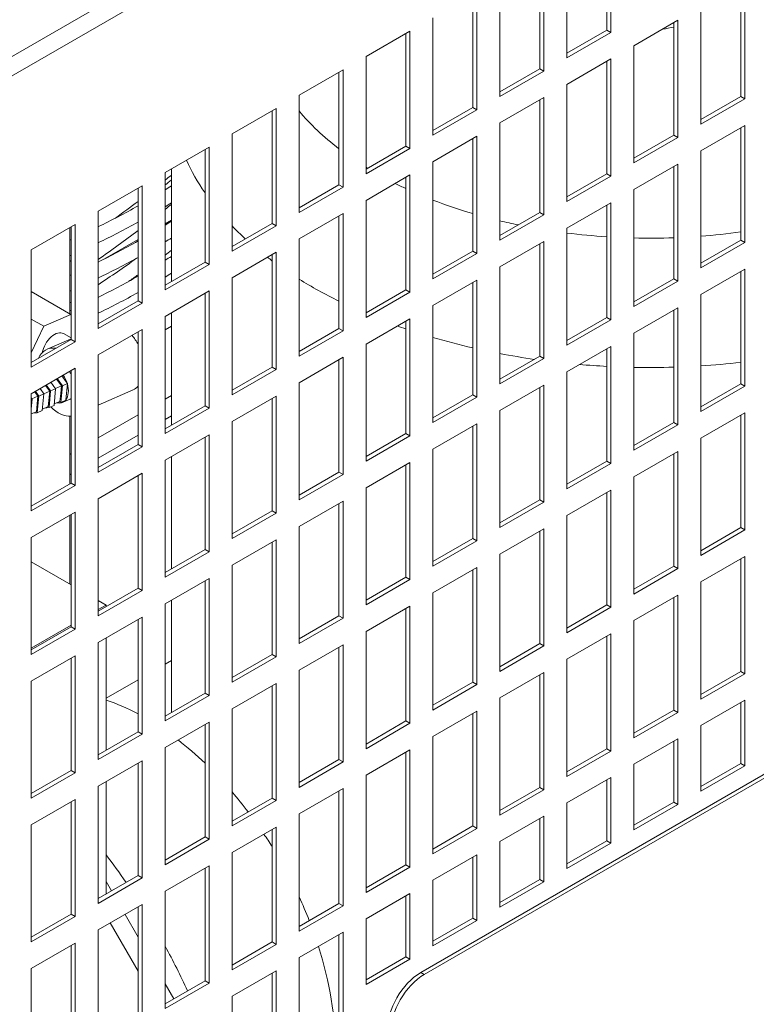
# Model space of a CAD drawing. Units: millimetres. Extents: x -1896 to 28892, y -2406 to 7134.
# Drawn here: x 10842 to 10996, y -1235 to -1029 of the extents above; entities that cross this region are included whole.
import ezdxf

# ---------------------------------------------------------------- set-up
doc = ezdxf.new("R2010")
doc.units = ezdxf.units.MM
doc.layers.add('Spigoli tangenti visibili(MAC_ISO)', color=7, linetype='Continuous', lineweight=18)
doc.layers.add('Spigoli visibili(MAC_ISO)', color=7, linetype='Continuous', lineweight=35)

msp = doc.modelspace()

# ---------------------------------------------------------------- linework, layer by layer
at = {"layer": 'Spigoli tangenti visibili(MAC_ISO)', "lineweight": 15}
for p, q in [((11466.69, -674.94), (10596.66, -1177.25)), ((11467.61, -678.49), (10599.28, -1179.82)), ((10872.5, -1071.5), (10873.83, -1070.74)), ((10859.86, -1078.8), (10866.85, -1074.77)), ((10873.83, -1092.86), (10872.5, -1093.63)), ((10872.5, -1108.16), (10873.83, -1107.4)), ((10858.5, -1116.25), (10866.85, -1111.43)), ((10873.83, -1111.64), (10872.5, -1112.41)), ((10866.85, -1115.68), (10858.5, -1120.49)), ((10852.55, -1119.68), (10852.85, -1119.51)), ((10852.85, -1123.76), (10852.55, -1123.93)), ((10926.67, -1228.4), (10925.96, -1227.99))]:
    msp.add_line(p, q, dxfattribs=at)
for centre, major_axis, start_param, end_param in [((10973.83, -1027.49), (-81.38, 0), 0.448732, 0.646041), ((10973.83, -1043.78), (-100, 0), 0.252072, 0.376804), ((10973.83, -1027.49), (-81.38, 0), 0.753987, 0.75974), ((10973.83, -1027.49), (-81.38, 0), 0.858106, 0.893817), ((10973.83, -1027.49), (-81.38, 0), 0.980108, 1.099088), ((10973.83, -1043.78), (-100, 0), 0.508908, 0.563174), ((10973.83, -1027.49), (-81.38, 0), 1.175696, 1.226041), ((10973.83, -1027.49), (-81.38, 0), 1.356287, 1.460227), ((10973.83, -1027.49), (-81.38, 0), 1.529949, 1.632524), ((10973.83, -1027.49), (-81.38, 0), 1.702372, 1.806699), ((10973.83, -1043.78), (-100, 0), 0.644533, 0.660251), ((10973.83, -1043.78), (-100, 0), 0.747678, 0.863434), ((10973.83, -1043.78), (-100, 0), 1.01501, 1.035816), ((10973.83, -1043.78), (-100, 0), 1.100382, 1.191984), ((10973.83, -1043.78), (-100, 0), 1.252185, 1.327106), ((10973.83, -1043.78), (-100, 0), 1.423411, 1.480873), ((10973.83, -1043.78), (-100, 0), 1.677773, 1.762174), ((10973.83, -1043.78), (-100, 0), 1.537556, 1.621022)]:
    msp.add_ellipse(centre, major_axis=major_axis, ratio=0.57735, start_param=start_param, end_param=end_param, dxfattribs=at)
at = {"layer": 'Spigoli visibili(MAC_ISO)', "lineweight": 15}
for p, q in [((10964.85, -1030.97), (10964.85, -1007.46)), ((10965.7, -1006.97), (10965.7, -1031.46)), ((10956.51, -1036.77), (10956.51, -1012.27)), ((10950.85, -1039.06), (10950.85, -1015.54)), ((10951.7, -1015.05), (10951.7, -1039.55)), ((10942.51, -1044.85), (10942.51, -1020.36)), ((10993.7, -1020.85), (10993.7, -1045.34)), ((10992.85, -1044.85), (10992.85, -1021.34)), ((10936.85, -1047.14), (10936.85, -1023.62)), ((10937.7, -1023.13), (10937.7, -1047.63)), ((10984.51, -1050.65), (10984.51, -1026.15)), ((10928.51, -1052.94), (10928.51, -1028.44)), ((10970.51, -1034.24), (10979.7, -1028.93)), ((10979.7, -1028.93), (10979.7, -1053.43)), ((10914.51, -1036.52), (10923.7, -1031.22)), ((10923.7, -1031.22), (10923.7, -1055.71)), ((10956.51, -1035.79), (10964.85, -1030.97)), ((10965.7, -1031.46), (10964.85, -1030.97)), ((10978.85, -1052.94), (10978.85, -1029.42)), ((10922.85, -1055.22), (10922.85, -1031.71)), ((10965.7, -1031.46), (10956.51, -1036.77)), ((10970.51, -1058.73), (10970.51, -1034.24)), ((10914.51, -1061.02), (10914.51, -1036.52)), ((10956.51, -1042.32), (10965.7, -1037.01)), ((10965.7, -1037.01), (10965.7, -1061.51)), ((10900.51, -1044.61), (10909.7, -1039.3)), ((10909.7, -1039.3), (10909.7, -1063.8)), ((10942.51, -1043.87), (10950.85, -1039.06)), ((10951.7, -1039.55), (10950.85, -1039.06)), ((10964.85, -1061.02), (10964.85, -1037.5)), ((10908.85, -1063.31), (10908.85, -1039.79)), ((10951.7, -1039.55), (10942.51, -1044.85)), ((10956.51, -1066.82), (10956.51, -1042.32)), ((10900.51, -1069.1), (10900.51, -1044.61)), ((10942.51, -1050.4), (10951.7, -1045.1)), ((10950.85, -1069.1), (10950.85, -1045.59)), ((10951.7, -1045.1), (10951.7, -1069.59)), ((10984.51, -1049.67), (10992.85, -1044.85)), ((10993.7, -1045.34), (10984.51, -1050.65)), ((10993.7, -1045.34), (10992.85, -1044.85)), ((10886.5, -1052.69), (10895.7, -1047.38)), ((10895.7, -1047.38), (10895.7, -1071.88)), ((10928.51, -1051.96), (10936.85, -1047.14)), ((10937.7, -1047.63), (10928.51, -1052.94)), ((10937.7, -1047.63), (10936.85, -1047.14)), ((10894.85, -1071.39), (10894.85, -1047.87)), ((10942.51, -1074.9), (10942.51, -1050.4)), ((10984.51, -1056.2), (10993.7, -1050.89)), ((10992.85, -1074.9), (10992.85, -1051.38)), ((10993.7, -1050.89), (10993.7, -1075.39)), ((10886.5, -1077.19), (10886.5, -1052.69)), ((10928.51, -1058.49), (10937.7, -1053.18)), ((10936.85, -1077.19), (10936.85, -1053.67)), ((10937.7, -1053.18), (10937.7, -1077.68)), ((10970.51, -1057.75), (10978.85, -1052.94)), ((10979.7, -1053.43), (10970.51, -1058.73)), ((10979.7, -1053.43), (10978.85, -1052.94)), ((10872.5, -1060.77), (10881.7, -1055.47)), ((10880.85, -1079.47), (10880.85, -1055.96)), ((10881.7, -1055.47), (10881.7, -1079.96)), ((10914.51, -1060.04), (10922.85, -1055.22)), ((10923.7, -1055.71), (10914.51, -1061.02)), ((10923.7, -1055.71), (10922.85, -1055.22)), ((10984.51, -1080.7), (10984.51, -1056.2)), ((10873.83, -1060.01), (10873.83, -1083.52)), ((10928.51, -1082.98), (10928.51, -1058.49)), ((10970.51, -1064.29), (10979.7, -1058.98)), ((10978.85, -1082.98), (10978.85, -1059.47)), ((10979.7, -1058.98), (10979.7, -1083.47)), ((10872.5, -1085.27), (10872.5, -1060.77)), ((10914.51, -1066.57), (10923.7, -1061.26)), ((10922.85, -1085.27), (10922.85, -1061.75)), ((10923.7, -1061.26), (10923.7, -1085.76)), ((10956.51, -1065.84), (10964.85, -1061.02)), ((10965.7, -1061.51), (10956.51, -1066.82)), ((10965.7, -1061.51), (10964.85, -1061.02)), ((10858.5, -1068.86), (10867.7, -1063.55)), ((10866.85, -1087.56), (10866.85, -1064.04)), ((10867.7, -1063.55), (10867.7, -1088.05)), ((10900.51, -1068.12), (10908.85, -1063.31)), ((10909.7, -1063.8), (10900.51, -1069.1)), ((10909.7, -1063.8), (10908.85, -1063.31)), ((10970.51, -1088.78), (10970.51, -1064.29)), ((10914.51, -1091.07), (10914.51, -1066.57)), ((10956.51, -1072.37), (10965.7, -1067.06)), ((10964.85, -1091.07), (10964.85, -1067.55)), ((10965.7, -1067.06), (10965.7, -1091.56)), ((10858.5, -1093.35), (10858.5, -1068.86)), ((10900.51, -1074.65), (10909.7, -1069.35)), ((10908.85, -1093.35), (10908.85, -1069.84)), ((10909.7, -1069.35), (10909.7, -1093.84)), ((10942.51, -1073.92), (10950.85, -1069.1)), ((10951.7, -1069.59), (10942.51, -1074.9)), ((10951.7, -1069.59), (10950.85, -1069.1)), ((10844.5, -1076.94), (10853.7, -1071.63)), ((10852.55, -1090.26), (10852.55, -1072.29)), ((10852.85, -1095.64), (10852.85, -1072.12)), ((10853.7, -1071.63), (10853.7, -1096.13)), ((10886.5, -1076.21), (10894.85, -1071.39)), ((10895.7, -1071.88), (10886.5, -1077.19)), ((10895.7, -1071.88), (10894.85, -1071.39)), ((10956.51, -1096.86), (10956.51, -1072.37)), ((10900.51, -1099.15), (10900.51, -1074.65)), ((10942.51, -1080.45), (10951.7, -1075.14)), ((10950.85, -1099.15), (10950.85, -1075.63)), ((10951.7, -1075.14), (10951.7, -1099.64)), ((10984.51, -1079.72), (10992.85, -1074.9)), ((10993.7, -1075.39), (10984.51, -1080.7)), ((10993.7, -1075.39), (10992.85, -1074.9)), ((10844.5, -1101.44), (10844.5, -1076.94)), ((10886.5, -1082.74), (10895.7, -1077.43)), ((10894.85, -1101.44), (10894.85, -1077.92)), ((10895.7, -1077.43), (10895.7, -1101.93)), ((10928.51, -1082), (10936.85, -1077.19)), ((10937.7, -1077.68), (10928.51, -1082.98)), ((10937.7, -1077.68), (10936.85, -1077.19)), ((10872.5, -1084.29), (10880.85, -1079.47)), ((10881.7, -1079.96), (10872.5, -1085.27)), ((10881.7, -1079.96), (10880.85, -1079.47)), ((10942.51, -1104.95), (10942.51, -1080.45)), ((10886.5, -1107.23), (10886.5, -1082.74)), ((10984.51, -1086.25), (10993.7, -1080.94)), ((10992.85, -1104.95), (10992.85, -1081.43)), ((10993.7, -1080.94), (10993.7, -1105.44)), ((10928.51, -1088.54), (10937.7, -1083.23)), ((10936.85, -1107.23), (10936.85, -1083.72)), ((10937.7, -1083.23), (10937.7, -1107.72)), ((10970.51, -1087.8), (10978.85, -1082.98)), ((10979.7, -1083.47), (10970.51, -1088.78)), ((10979.7, -1083.47), (10978.85, -1082.98)), ((10852.81, -1090.41), (10844.5, -1085.62)), ((10872.5, -1090.82), (10881.7, -1085.51)), ((10880.85, -1109.52), (10880.85, -1086)), ((10881.7, -1085.51), (10881.7, -1110.01)), ((10914.51, -1090.09), (10922.85, -1085.27)), ((10923.7, -1085.76), (10914.51, -1091.07)), ((10923.7, -1085.76), (10922.85, -1085.27)), ((10984.51, -1110.74), (10984.51, -1086.25)), ((10858.5, -1092.37), (10866.85, -1087.56)), ((10867.7, -1088.05), (10858.5, -1093.35)), ((10867.7, -1088.05), (10866.85, -1087.56)), ((10928.51, -1113.03), (10928.51, -1088.54)), ((10852.81, -1090.41), (10847.13, -1092.9)), ((10852.85, -1090.49), (10852.81, -1090.41)), ((10872.5, -1115.32), (10872.5, -1090.82)), ((10873.83, -1090.05), (10873.83, -1113.57)), ((10970.51, -1094.33), (10979.7, -1089.03)), ((10978.85, -1113.03), (10978.85, -1089.52)), ((10979.7, -1089.03), (10979.7, -1113.52)), ((10847.13, -1092.9), (10844.5, -1091.38)), ((10847.13, -1092.9), (10844.5, -1098.48)), ((10914.51, -1096.62), (10923.7, -1091.31)), ((10922.85, -1115.32), (10922.85, -1091.8)), ((10923.7, -1091.31), (10923.7, -1115.81)), ((10956.51, -1095.88), (10964.85, -1091.07)), ((10965.7, -1091.56), (10956.51, -1096.86)), ((10965.7, -1091.56), (10964.85, -1091.07)), ((10851.26, -1094.42), (10852.85, -1095.34)), ((10858.5, -1098.9), (10867.7, -1093.6)), ((10866.85, -1117.6), (10866.85, -1094.09)), ((10867.7, -1093.6), (10867.7, -1118.09)), ((10900.51, -1098.17), (10908.85, -1093.35)), ((10909.7, -1093.84), (10900.51, -1099.15)), ((10909.7, -1093.84), (10908.85, -1093.35)), ((10970.51, -1118.83), (10970.51, -1094.33)), ((10844.5, -1100.46), (10852.85, -1095.64)), ((10853.7, -1096.13), (10844.5, -1101.44)), ((10852.85, -1095.51), (10847.83, -1097.71)), ((10853.7, -1096.13), (10852.85, -1095.64)), ((10914.51, -1121.11), (10914.51, -1096.62)), ((10956.51, -1102.42), (10965.7, -1097.11)), ((10965.7, -1097.11), (10965.7, -1121.6)), ((10858.5, -1123.4), (10858.5, -1098.9)), ((10942.51, -1103.97), (10950.85, -1099.15)), ((10951.7, -1099.64), (10950.85, -1099.15)), ((10964.85, -1121.11), (10964.85, -1097.6)), ((10900.51, -1104.7), (10909.7, -1099.39)), ((10908.85, -1123.4), (10908.85, -1099.88)), ((10909.7, -1099.39), (10909.7, -1123.89)), ((10951.7, -1099.64), (10942.51, -1104.95)), ((10844.5, -1106.99), (10853.7, -1101.68)), ((10850.92, -1103.29), (10852.03, -1104.82)), ((10852.85, -1125.69), (10852.85, -1102.17)), ((10853.7, -1101.68), (10853.7, -1126.18)), ((10886.5, -1106.25), (10894.85, -1101.44)), ((10895.7, -1101.93), (10886.5, -1107.23)), ((10895.7, -1101.93), (10894.85, -1101.44)), ((10925.96, -1227.99), (11145.16, -1101.44)), ((10926.67, -1228.4), (11145.87, -1101.84)), ((10956.51, -1126.91), (10956.51, -1102.42)), ((10848.38, -1106.45), (10847.51, -1105.25)), ((10847.66, -1105.17), (10848.57, -1106.42)), ((10848.63, -1104.6), (10849.62, -1105.96)), ((10850.84, -1105.37), (10849.59, -1105.92)), ((10849.79, -1103.93), (10850.84, -1105.37)), ((10849.94, -1103.85), (10851.03, -1105.35)), ((10850.84, -1105.37), (10850.68, -1106.98)), ((10851.03, -1105.35), (10850.69, -1108.82)), ((10852.08, -1104.88), (10851.03, -1105.35)), ((10852.07, -1104.96), (10851.75, -1108.28)), ((10852.03, -1104.82), (10852.08, -1104.88)), ((10852.08, -1104.88), (10852.07, -1104.96)), ((10900.51, -1129.2), (10900.51, -1104.7)), ((10942.51, -1110.5), (10951.7, -1105.19)), ((10951.7, -1105.19), (10951.7, -1129.69)), ((10984.51, -1109.76), (10992.85, -1104.95)), ((10993.7, -1105.44), (10992.85, -1104.95)), ((10844.5, -1131.48), (10844.5, -1106.99)), ((10845.92, -1107.52), (10845.23, -1106.57)), ((10845.37, -1106.49), (10846.11, -1107.5)), ((10847.17, -1107.04), (10846.11, -1107.5)), ((10846.35, -1105.92), (10847.17, -1107.04)), ((10847.17, -1107.04), (10846.82, -1110.51)), ((10848.38, -1106.45), (10847.13, -1106.99)), ((10848.06, -1109.67), (10848.38, -1106.45)), ((10848.57, -1106.42), (10848.23, -1109.9)), ((10849.62, -1105.96), (10848.57, -1106.42)), ((10849.62, -1105.96), (10849.28, -1109.43)), ((10850.68, -1106.98), (10850.52, -1108.59)), ((10865.79, -1106.21), (10858.5, -1109.4)), ((10928.51, -1112.05), (10936.85, -1107.23)), ((10937.7, -1107.72), (10936.85, -1107.23)), ((10950.85, -1129.2), (10950.85, -1105.68)), ((10993.7, -1105.44), (10984.51, -1110.74)), ((10844.5, -1107.83), (10844.71, -1108.12)), ((10844.71, -1108.12), (10844.5, -1110.21)), ((10844.71, -1108.12), (10844.5, -1108.21)), ((10845.92, -1107.52), (10844.67, -1108.07)), ((10845.61, -1110.75), (10845.92, -1107.52)), ((10846.11, -1107.5), (10845.77, -1110.97)), ((10849.28, -1109.43), (10848.23, -1109.9)), ((10850.52, -1108.59), (10849.31, -1109.12)), ((10850.69, -1108.82), (10849.76, -1108.93)), ((10851.74, -1108.36), (10850.69, -1108.82)), ((10852.45, -1108.24), (10851.04, -1108.85)), ((10851.75, -1108.28), (10851.74, -1108.36)), ((10886.5, -1112.79), (10895.7, -1107.48)), ((10894.85, -1131.48), (10894.85, -1107.97)), ((10895.7, -1107.48), (10895.7, -1131.97)), ((10937.7, -1107.72), (10928.51, -1113.03)), ((10845.61, -1110.75), (10844.5, -1111.23)), ((10845.77, -1110.97), (10844.85, -1111.08)), ((10846.82, -1110.51), (10845.77, -1110.97)), ((10848.06, -1109.67), (10846.86, -1110.2)), ((10848.23, -1109.9), (10847.3, -1110)), ((10872.5, -1114.34), (10880.85, -1109.52)), ((10881.7, -1110.01), (10872.5, -1115.32)), ((10881.7, -1110.01), (10880.85, -1109.52)), ((10942.51, -1134.99), (10942.51, -1110.5)), ((10984.51, -1116.3), (10993.7, -1110.99)), ((10992.85, -1134.99), (10992.85, -1111.48)), ((10993.7, -1110.99), (10993.7, -1135.48)), ((10852.55, -1125.86), (10852.55, -1111.71)), ((10886.5, -1137.28), (10886.5, -1112.79)), ((10928.51, -1118.58), (10937.7, -1113.28)), ((10937.7, -1113.28), (10937.7, -1137.77)), ((10970.51, -1117.85), (10978.85, -1113.03)), ((10979.7, -1113.52), (10970.51, -1118.83)), ((10979.7, -1113.52), (10978.85, -1113.03)), ((10872.5, -1120.87), (10881.7, -1115.56)), ((10881.7, -1115.56), (10881.7, -1140.06)), ((10914.51, -1120.13), (10922.85, -1115.32)), ((10923.7, -1115.81), (10922.85, -1115.32)), ((10936.85, -1137.28), (10936.85, -1113.76)), ((10858.5, -1122.42), (10866.85, -1117.6)), ((10867.7, -1118.09), (10866.85, -1117.6)), ((10880.85, -1139.57), (10880.85, -1116.05)), ((10923.7, -1115.81), (10914.51, -1121.11)), ((10984.51, -1140.79), (10984.51, -1116.3)), ((10867.7, -1118.09), (10858.5, -1123.4)), ((10928.51, -1143.08), (10928.51, -1118.58)), ((10970.51, -1124.38), (10979.7, -1119.07)), ((10978.85, -1143.08), (10978.85, -1119.56)), ((10979.7, -1119.07), (10979.7, -1143.57)), ((10872.5, -1145.36), (10872.5, -1120.87)), ((10873.83, -1120.1), (10873.83, -1143.62)), ((10914.51, -1126.67), (10923.7, -1121.36)), ((10922.85, -1145.36), (10922.85, -1121.85)), ((10923.7, -1121.36), (10923.7, -1145.85)), ((10956.51, -1125.93), (10964.85, -1121.11)), ((10965.7, -1121.6), (10956.51, -1126.91)), ((10965.7, -1121.6), (10964.85, -1121.11)), ((10858.5, -1128.95), (10867.7, -1123.64)), ((10867.7, -1123.64), (10867.7, -1148.14)), ((10900.51, -1128.22), (10908.85, -1123.4)), ((10909.7, -1123.89), (10900.51, -1129.2)), ((10909.7, -1123.89), (10908.85, -1123.4)), ((10844.5, -1130.5), (10852.85, -1125.69)), ((10853.7, -1126.18), (10852.85, -1125.69)), ((10866.85, -1147.65), (10866.85, -1124.13)), ((10970.51, -1148.87), (10970.51, -1124.38)), ((10853.7, -1126.18), (10844.5, -1131.48)), ((10914.51, -1151.16), (10914.51, -1126.67)), ((10956.51, -1132.46), (10965.7, -1127.16)), ((10964.85, -1151.16), (10964.85, -1127.65)), ((10965.7, -1127.16), (10965.7, -1151.65)), ((10858.5, -1153.45), (10858.5, -1128.95)), ((10900.51, -1134.75), (10909.7, -1129.44)), ((10908.85, -1153.45), (10908.85, -1129.93)), ((10909.7, -1129.44), (10909.7, -1153.94)), ((10942.51, -1134.01), (10950.85, -1129.2)), ((10951.7, -1129.69), (10942.51, -1134.99)), ((10951.7, -1129.69), (10950.85, -1129.2)), ((10844.5, -1137.04), (10853.7, -1131.73)), ((10853.7, -1131.73), (10853.7, -1156.22)), ((10886.5, -1136.3), (10894.85, -1131.48)), ((10895.7, -1131.97), (10886.5, -1137.28)), ((10895.7, -1131.97), (10894.85, -1131.48)), ((10852.55, -1146.78), (10852.55, -1132.39)), ((10852.85, -1155.73), (10852.85, -1132.22)), ((10956.51, -1156.96), (10956.51, -1132.46)), ((10900.51, -1159.24), (10900.51, -1134.75)), ((10942.51, -1140.55), (10951.7, -1135.24)), ((10950.85, -1159.24), (10950.85, -1135.73)), ((10951.7, -1135.24), (10951.7, -1159.73)), ((10984.51, -1139.81), (10992.85, -1134.99)), ((10993.7, -1135.48), (10984.51, -1140.79)), ((10993.7, -1135.48), (10992.85, -1134.99)), ((10844.5, -1161.53), (10844.5, -1137.04)), ((10886.5, -1142.83), (10895.7, -1137.53)), ((10894.85, -1161.53), (10894.85, -1138.01)), ((10895.7, -1137.53), (10895.7, -1162.02)), ((10928.51, -1142.1), (10936.85, -1137.28)), ((10937.7, -1137.77), (10928.51, -1143.08)), ((10937.7, -1137.77), (10936.85, -1137.28)), ((10872.5, -1144.38), (10880.85, -1139.57)), ((10881.7, -1140.06), (10872.5, -1145.36)), ((10881.7, -1140.06), (10880.85, -1139.57)), ((10844.5, -1142.13), (10852.85, -1146.95)), ((10942.51, -1165.04), (10942.51, -1140.55)), ((10984.51, -1146.34), (10993.7, -1141.04)), ((10992.85, -1165.04), (10992.85, -1141.53)), ((10993.7, -1141.04), (10993.7, -1165.53)), ((10886.5, -1167.33), (10886.5, -1142.83)), ((10928.51, -1148.63), (10937.7, -1143.32)), ((10936.85, -1167.33), (10936.85, -1143.81)), ((10937.7, -1143.32), (10937.7, -1167.82)), ((10970.51, -1147.89), (10978.85, -1143.08)), ((10979.7, -1143.57), (10970.51, -1148.87)), ((10979.7, -1143.57), (10978.85, -1143.08)), ((10872.5, -1150.92), (10881.7, -1145.61)), ((10880.85, -1169.61), (10880.85, -1146.1)), ((10881.7, -1145.61), (10881.7, -1170.1)), ((10914.51, -1150.18), (10922.85, -1145.36)), ((10923.7, -1145.85), (10914.51, -1151.16)), ((10923.7, -1145.85), (10922.85, -1145.36)), ((10984.51, -1170.84), (10984.51, -1146.34)), ((10858.5, -1152.47), (10866.85, -1147.65)), ((10867.7, -1148.14), (10858.5, -1153.45)), ((10867.7, -1148.14), (10866.85, -1147.65)), ((10858.5, -1150.21), (10860.17, -1151.17)), ((10873.83, -1150.15), (10873.83, -1173.66)), ((10928.51, -1173.12), (10928.51, -1148.63)), ((10970.51, -1154.43), (10979.7, -1149.12)), ((10978.85, -1173.12), (10978.85, -1149.61)), ((10979.7, -1149.12), (10979.7, -1173.61)), ((10860.17, -1151.17), (10858.5, -1152.13)), ((10860.17, -1151.17), (10860.17, -1151.51)), ((10872.5, -1175.41), (10872.5, -1150.92)), ((10914.51, -1156.71), (10923.7, -1151.41)), ((10922.85, -1175.41), (10922.85, -1151.9)), ((10923.7, -1151.41), (10923.7, -1175.9)), ((10956.51, -1155.98), (10964.85, -1151.16)), ((10965.7, -1151.65), (10956.51, -1156.96)), ((10965.7, -1151.65), (10964.85, -1151.16)), ((10858.5, -1159), (10867.7, -1153.69)), ((10866.85, -1177.7), (10866.85, -1154.18)), ((10867.7, -1153.69), (10867.7, -1178.19)), ((10900.51, -1158.26), (10908.85, -1153.45)), ((10909.7, -1153.94), (10900.51, -1159.24)), ((10909.7, -1153.94), (10908.85, -1153.45)), ((10970.51, -1178.92), (10970.51, -1154.43)), ((10852.85, -1155.4), (10844.5, -1160.22)), ((10844.5, -1160.55), (10852.85, -1155.73)), ((10853.7, -1156.22), (10844.5, -1161.53)), ((10853.7, -1156.22), (10852.85, -1155.73)), ((10914.51, -1181.21), (10914.51, -1156.71)), ((10860.17, -1158.04), (10860.17, -1181.55)), ((10956.51, -1162.51), (10965.7, -1157.2)), ((10964.85, -1181.21), (10964.85, -1157.69)), ((10965.7, -1157.2), (10965.7, -1181.7)), ((10858.5, -1183.49), (10858.5, -1159)), ((10900.51, -1164.8), (10909.7, -1159.49)), ((10908.85, -1183.49), (10908.85, -1159.98)), ((10909.7, -1159.49), (10909.7, -1183.98)), ((10942.51, -1164.06), (10950.85, -1159.24)), ((10951.7, -1159.73), (10942.51, -1165.04)), ((10951.7, -1159.73), (10950.85, -1159.24)), ((10844.5, -1167.08), (10853.7, -1161.77)), ((10852.85, -1185.78), (10852.85, -1162.26)), ((10853.7, -1161.77), (10853.7, -1186.27)), ((10872.5, -1163.53), (10873.83, -1162.77)), ((10886.5, -1166.35), (10894.85, -1161.53)), ((10895.7, -1162.02), (10886.5, -1167.33)), ((10895.7, -1162.02), (10894.85, -1161.53)), ((10956.51, -1187), (10956.51, -1162.51)), ((10900.51, -1189.29), (10900.51, -1164.8)), ((10984.51, -1169.86), (10992.85, -1165.04)), ((10993.7, -1165.53), (10992.85, -1165.04)), ((10844.5, -1191.58), (10844.5, -1167.08)), ((10860.17, -1170.66), (10866.85, -1166.8)), ((10942.51, -1170.59), (10951.7, -1165.29)), ((10950.85, -1189.29), (10950.85, -1165.78)), ((10951.7, -1165.29), (10951.7, -1189.78)), ((10993.7, -1165.53), (10984.51, -1170.84)), ((10886.5, -1172.88), (10895.7, -1167.57)), ((10894.85, -1191.58), (10894.85, -1168.06)), ((10895.7, -1167.57), (10895.7, -1192.07)), ((10928.51, -1172.14), (10936.85, -1167.33)), ((10937.7, -1167.82), (10928.51, -1173.12)), ((10937.7, -1167.82), (10936.85, -1167.33)), ((10872.5, -1174.43), (10880.85, -1169.61)), ((10881.7, -1170.1), (10872.5, -1175.41)), ((10881.7, -1170.1), (10880.85, -1169.61)), ((10942.51, -1195.09), (10942.51, -1170.59)), ((10984.51, -1176.39), (10993.7, -1171.08)), ((10993.7, -1171.08), (10993.7, -1184.8)), ((10886.5, -1197.37), (10886.5, -1172.88)), ((10970.51, -1177.94), (10978.85, -1173.12)), ((10979.7, -1173.61), (10978.85, -1173.12)), ((10992.85, -1184.31), (10992.85, -1171.57)), ((10928.51, -1178.68), (10937.7, -1173.37)), ((10936.85, -1197.37), (10936.85, -1173.86)), ((10937.7, -1173.37), (10937.7, -1197.86)), ((10979.7, -1173.61), (10970.51, -1178.92)), ((10872.5, -1180.96), (10881.7, -1175.66)), ((10880.85, -1199.66), (10880.85, -1176.15)), ((10881.7, -1175.66), (10881.7, -1200.15)), ((10914.51, -1180.23), (10922.85, -1175.41)), ((10923.7, -1175.9), (10914.51, -1181.21)), ((10923.7, -1175.9), (10922.85, -1175.41)), ((10984.51, -1190.11), (10984.51, -1176.39)), ((10858.5, -1182.51), (10866.85, -1177.7)), ((10867.7, -1178.19), (10858.5, -1183.49)), ((10867.7, -1178.19), (10866.85, -1177.7)), ((10928.51, -1203.17), (10928.51, -1178.68)), ((10970.51, -1184.47), (10979.7, -1179.17)), ((10979.7, -1179.17), (10979.7, -1192.88)), ((10872.5, -1205.46), (10872.5, -1180.96)), ((10914.51, -1186.76), (10923.7, -1181.45)), ((10923.7, -1181.45), (10923.7, -1205.95)), ((10956.51, -1186.02), (10964.85, -1181.21)), ((10965.7, -1181.7), (10964.85, -1181.21)), ((10978.85, -1192.39), (10978.85, -1179.66)), ((10900.51, -1188.31), (10908.85, -1183.49)), ((10909.7, -1183.98), (10908.85, -1183.49)), ((10922.85, -1205.46), (10922.85, -1181.94)), ((10965.7, -1181.7), (10956.51, -1187)), ((10858.5, -1189.05), (10867.7, -1183.74)), ((10866.85, -1207.74), (10866.85, -1184.23)), ((10867.7, -1183.74), (10867.7, -1208.23)), ((10909.7, -1183.98), (10900.51, -1189.29)), ((10970.51, -1198.19), (10970.51, -1184.47)), ((10984.51, -1189.13), (10992.85, -1184.31)), ((10993.7, -1184.8), (10984.51, -1190.11)), ((10993.7, -1184.8), (10992.85, -1184.31)), ((10844.5, -1190.6), (10852.85, -1185.78)), ((10853.7, -1186.27), (10844.5, -1191.58)), ((10853.7, -1186.27), (10852.85, -1185.78)), ((10914.51, -1211.25), (10914.51, -1186.76)), ((10956.51, -1192.56), (10965.7, -1187.25)), ((10965.7, -1187.25), (10965.7, -1200.97)), ((10858.5, -1213.54), (10858.5, -1189.05)), ((10860.17, -1188.09), (10860.17, -1211.6)), ((10900.51, -1194.84), (10909.7, -1189.54)), ((10909.7, -1189.54), (10909.7, -1214.03)), ((10942.51, -1194.11), (10950.85, -1189.29)), ((10951.7, -1189.78), (10950.85, -1189.29)), ((10964.85, -1200.48), (10964.85, -1187.74)), ((10844.5, -1197.13), (10853.7, -1191.82)), ((10853.7, -1191.82), (10853.7, -1216.32)), ((10886.5, -1196.39), (10894.85, -1191.58)), ((10895.7, -1192.07), (10894.85, -1191.58)), ((10908.85, -1213.54), (10908.85, -1190.03)), ((10951.7, -1189.78), (10942.51, -1195.09)), ((10852.85, -1215.83), (10852.85, -1192.31)), ((10895.7, -1192.07), (10886.5, -1197.37)), ((10956.51, -1206.27), (10956.51, -1192.56)), ((10970.51, -1197.21), (10978.85, -1192.39)), ((10979.7, -1192.88), (10970.51, -1198.19)), ((10979.7, -1192.88), (10978.85, -1192.39)), ((10900.51, -1219.34), (10900.51, -1194.84)), ((10942.51, -1200.64), (10951.7, -1195.33)), ((10950.85, -1208.56), (10950.85, -1195.82)), ((10951.7, -1195.33), (10951.7, -1209.05)), ((10844.5, -1221.62), (10844.5, -1197.13)), ((10886.5, -1202.93), (10895.7, -1197.62)), ((10895.7, -1197.62), (10895.7, -1222.11)), ((10928.51, -1202.19), (10936.85, -1197.37)), ((10937.7, -1197.86), (10928.51, -1203.17)), ((10937.7, -1197.86), (10936.85, -1197.37)), ((10872.5, -1204.48), (10880.85, -1199.66)), ((10881.7, -1200.15), (10880.85, -1199.66)), ((10894.85, -1221.62), (10894.85, -1198.11)), ((10881.7, -1200.15), (10872.5, -1205.46)), ((10942.51, -1214.36), (10942.51, -1200.64)), ((10956.51, -1205.29), (10964.85, -1200.48)), ((10965.7, -1200.97), (10956.51, -1206.27)), ((10965.7, -1200.97), (10964.85, -1200.48)), ((10886.5, -1227.42), (10886.5, -1202.93)), ((10928.51, -1208.72), (10937.7, -1203.42)), ((10936.85, -1216.64), (10936.85, -1203.91)), ((10937.7, -1203.42), (10937.7, -1217.13)), ((10872.5, -1211.01), (10881.7, -1205.7)), ((10880.85, -1229.71), (10880.85, -1206.19)), ((10881.7, -1205.7), (10881.7, -1230.2)), ((10914.51, -1210.27), (10922.85, -1205.46)), ((10923.7, -1205.95), (10914.51, -1211.25)), ((10923.7, -1205.95), (10922.85, -1205.46)), ((10858.5, -1212.56), (10866.85, -1207.74)), ((10867.7, -1208.23), (10858.5, -1213.54)), ((10867.7, -1208.23), (10866.85, -1207.74)), ((10861.29, -1210.95), (10860.17, -1209)), ((10928.51, -1222.44), (10928.51, -1208.72)), ((10942.51, -1213.38), (10950.85, -1208.56)), ((10951.7, -1209.05), (10942.51, -1214.36)), ((10951.7, -1209.05), (10950.85, -1208.56)), ((10872.5, -1235.5), (10872.5, -1211.01)), ((10914.51, -1216.81), (10923.7, -1211.5)), ((10922.85, -1224.73), (10922.85, -1211.99)), ((10923.7, -1211.5), (10923.7, -1225.22)), ((10858.5, -1219.09), (10867.7, -1213.79)), ((10866.85, -1237.79), (10866.85, -1214.28)), ((10867.7, -1213.79), (10867.7, -1238.28)), ((10900.51, -1218.36), (10908.85, -1213.54)), ((10909.7, -1214.03), (10900.51, -1219.34)), ((10909.7, -1214.03), (10908.85, -1213.54)), ((10844.5, -1220.64), (10852.85, -1215.83)), ((10853.7, -1216.32), (10844.5, -1221.62)), ((10853.7, -1216.32), (10852.85, -1215.83)), ((10866.85, -1220.58), (10864.12, -1215.85)), ((10861.01, -1217.64), (10866.85, -1227.75)), ((10914.51, -1230.52), (10914.51, -1216.81)), ((10928.51, -1221.46), (10936.85, -1216.64)), ((10937.7, -1217.13), (10928.51, -1222.44)), ((10937.7, -1217.13), (10936.85, -1216.64)), ((10858.5, -1243.59), (10858.5, -1219.09)), ((10900.51, -1224.89), (10909.7, -1219.58)), ((10908.85, -1243.59), (10908.85, -1220.07)), ((10909.7, -1219.58), (10909.7, -1244.08)), ((10844.5, -1227.18), (10853.7, -1221.87)), ((10852.85, -1245.87), (10852.85, -1222.36)), ((10853.7, -1221.87), (10853.7, -1246.36)), ((10886.5, -1226.44), (10894.85, -1221.62)), ((10895.7, -1222.11), (10886.5, -1227.42)), ((10895.7, -1222.11), (10894.85, -1221.62)), ((10914.51, -1229.54), (10922.85, -1224.73)), ((10923.7, -1225.22), (10922.85, -1224.73)), ((10900.51, -1249.39), (10900.51, -1224.89)), ((10923.7, -1225.22), (10914.51, -1230.52)), ((10844.5, -1251.67), (10844.5, -1227.18)), ((10886.5, -1232.97), (10895.7, -1227.67)), ((10894.85, -1251.67), (10894.85, -1228.16)), ((10895.7, -1227.67), (10895.7, -1252.16)), ((10872.5, -1234.52), (10880.85, -1229.71)), ((10881.7, -1230.2), (10872.5, -1235.5)), ((10874.3, -1233.49), (10872.5, -1230.38)), ((10881.7, -1230.2), (10880.85, -1229.71)), ((10886.5, -1257.47), (10886.5, -1232.97))]:
    msp.add_line(p, q, dxfattribs=at)
for centre, major_axis, ratio, start_param, end_param in [((10973.83, -1023.6), (-12.7, 0), 0.57735, 1.783996, 1.977203), ((10841.67, -897.02), (114.25, 197.89), 0.57735, 4.118978, 4.12736), ((10841.67, -897.02), (114.85, 198.93), 0.57735, 4.117962, 4.126299), ((10841.67, -897.02), (114.25, 197.89), 0.57735, 4.053892, 4.083427), ((10849.38, -1097.67), (1.88, 3.25), 0.57735, 0, 2.113144), ((10862.77, -1099.34), (3.01, -6.87), 0.6421, 1.674847, 1.984711), ((10850.84, -1104.58), (-3.01, 6.87), 0.6421, 5.906194, 6.8021), ((10849.43, -1105.19), (1.61, -3.66), 0.6421, 1.394614, 1.872199), ((10850.84, -1104.58), (1.61, -3.66), 0.6421, 1.760119, 1.915912), ((10849.43, -1105.19), (1.61, -3.66), 0.6421, 0.347416, 1.358137), ((10862.77, -1099.34), (3.01, -6.87), 0.6421, 0, 0.268164), ((10849.43, -1105.19), (1.61, -3.66), 0.6421, 5.810375, 6.58054), ((10850.84, -1104.58), (1.61, -3.66), 0.6421, 0, 0.182892), ((10850.84, -1104.58), (3.01, -6.87), 0.6421, 5.24749, 6.069272), ((10868.47, -1220.55), (-28, 48.5), 0.57735, 5.53887, 5.709179), ((10868.47, -1220.55), (-28, 48.5), 0.57735, 5.179963, 5.326573), ((10868.47, -1220.55), (-28, 48.5), 0.57735, 4.926662, 5.025014), ((10868.47, -1220.55), (-28, 48.5), 0.57735, 4.768858, 4.824244), ((10825.69, -1245.25), (-45, 77.94), 0.57735, 4.845086, 4.925369), ((10868.47, -1220.55), (-28, 48.5), 0.57735, 4.457608, 4.55546), ((10825.69, -1245.25), (-45, 77.94), 0.57735, 4.554918, 4.671301), ((10868.47, -1220.55), (-28, 48.5), 0.57735, 3.913326, 4.351562), ((10925.96, -1236.16), (-5, -8.66), 0.57735, 3.926991, 5.497787), ((10926.67, -1236.57), (5, 8.66), 0.57735, 0.785398, 2.356194)]:
    msp.add_ellipse(centre, major_axis=major_axis, ratio=ratio, start_param=start_param, end_param=end_param, dxfattribs=at)
for points in [[(10872.5, -1064.39), (10872.95, -1064.12), (10873.39, -1063.85), (10873.83, -1063.57)], [(10873.67, -1063.67), (10873.73, -1063.63), (10873.78, -1063.59), (10873.83, -1063.54)], [(10858.5, -1072.11), (10861.28, -1070.75), (10864.06, -1069.29), (10866.85, -1067.72)], [(10872.5, -1067.9), (10872.95, -1067.64), (10873.39, -1067.37), (10873.83, -1067.1)], [(10872.5, -1068.48), (10872.95, -1068.12), (10873.39, -1067.77), (10873.83, -1067.41)], [(10858.5, -1075.45), (10861.28, -1074.12), (10864.06, -1072.68), (10866.85, -1071.15)], [(10872.5, -1071.75), (10872.95, -1071.48), (10873.39, -1071.2), (10873.83, -1070.93)], [(10858.5, -1078.95), (10861.29, -1077), (10864.08, -1074.97), (10866.85, -1072.88)], [(10872.5, -1075.25), (10872.95, -1074.99), (10873.39, -1074.72), (10873.83, -1074.45)], [(10852.55, -1074.88), (10852.65, -1074.83), (10852.75, -1074.79), (10852.85, -1074.75)], [(10858.5, -1079.48), (10861.28, -1078.11), (10864.06, -1076.64), (10866.85, -1075.07)], [(10852.55, -1078.14), (10852.65, -1078.1), (10852.75, -1078.06), (10852.85, -1078.02)], [(10858.5, -1082.82), (10861.28, -1081.48), (10864.06, -1080.04), (10866.85, -1078.5)], [(10872.5, -1078.02), (10872.95, -1077.69), (10873.39, -1077.36), (10873.83, -1077.02)], [(10872.5, -1079.1), (10872.95, -1078.83), (10873.39, -1078.56), (10873.83, -1078.28)], [(10852.55, -1079.38), (10852.65, -1079.32), (10852.75, -1079.25), (10852.85, -1079.18)], [(10858.5, -1084.21), (10861.19, -1082.43), (10863.87, -1080.59), (10866.55, -1078.67)], [(10852.55, -1082.27), (10852.65, -1082.23), (10852.75, -1082.19), (10852.85, -1082.14)], [(10858.5, -1086.85), (10861.28, -1085.47), (10864.06, -1083.99), (10866.85, -1082.42)], [(10864.9, -1083.5), (10865.55, -1083.05), (10866.2, -1082.59), (10866.85, -1082.14)], [(10872.5, -1082.6), (10872.95, -1082.34), (10873.39, -1082.07), (10873.83, -1081.8)], [(10852.55, -1085.55), (10852.65, -1085.51), (10852.75, -1085.47), (10852.85, -1085.42)], [(10858.5, -1090.19), (10861.28, -1088.84), (10864.06, -1087.39), (10866.85, -1085.85)], [(10852.55, -1088.02), (10852.65, -1087.96), (10852.75, -1087.89), (10852.85, -1087.83)], [(10852.55, -1089.67), (10852.65, -1089.63), (10852.75, -1089.58), (10852.85, -1089.54)]]:
    msp.add_open_spline(points, degree=3, dxfattribs=at)

doc.saveas('drawing.dxf')
